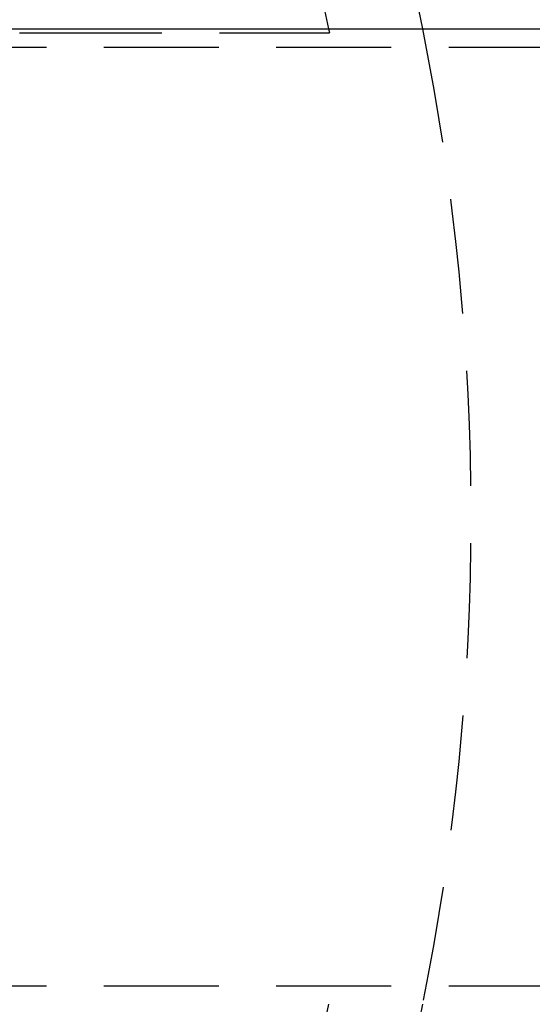
# Model space of a CAD drawing. Extents: x 2667 to 3571, y 55 to 704.
# Drawn here: x 2913 to 2941, y 169 to 223 of the extents above; entities that cross this region are included whole.
import ezdxf

# ---------------------------------------------------------------- set-up
doc = ezdxf.new("R2010")
doc.units = 0
doc.header["$LTSCALE"] = 25
doc.linetypes.add('VERDECKT', pattern=[0.375, 0.25, -0.125])
doc.layers.get('0').update_dxf_attribs({"linetype": 'CONTINUOUS'})
doc.layers.add('RAHMEN', color=254, linetype='CONTINUOUS')

# ---------------------------------------------------------------- blocks, each defined once
blk = doc.blocks.new('A$C3F3D519B')
at = {"color": 3, "linetype": 'CONTINUOUS'}
blk.add_line((1677.318, 547.3), (1753.249, 547.3), dxfattribs=at)
at = {"color": 1, "linetype": 'VERDECKT'}
for p, q in [((1682.514, 547.086), (1697.873, 547.086)), ((1629.358, 546.3), (1753.249, 546.3)), ((1629.358, 495.3), (1753.249, 495.3))]:
    blk.add_line(p, q, dxfattribs=at)
at = {"color": 1}
blk.add_polyline3d([(1681.03, 547.086, 0), (1681.04, 547.086, 0), (1681.05, 547.086, 0), (1681.07, 547.086, 0), (1681.08, 547.086, 0), (1681.09, 547.086, 0), (1681.11, 547.086, 0), (1681.12, 547.086, 0), (1681.14, 547.086, 0), (1681.15, 547.086, 0), (1681.16, 547.086, 0), (1681.18, 547.086, 0), (1681.19, 547.086, 0), (1681.2, 547.086, 0), (1681.22, 547.086, 0), (1681.23, 547.086, 0), (1681.24, 547.086, 0), (1681.26, 547.086, 0), (1681.27, 547.086, 0), (1681.29, 547.086, 0), (1681.3, 547.086, 0), (1681.31, 547.086, 0), (1681.33, 547.086, 0), (1681.34, 547.086, 0), (1681.36, 547.086, 0), (1681.37, 547.086, 0), (1681.38, 547.086, 0), (1681.4, 547.086, 0), (1681.41, 547.086, 0), (1681.42, 547.086, 0), (1681.44, 547.086, 0), (1681.45, 547.086, 0), (1681.47, 547.086, 0), (1681.48, 547.086, 0), (1681.49, 547.086, 0), (1681.51, 547.086, 0), (1681.52, 547.086, 0), (1681.54, 547.086, 0), (1681.55, 547.086, 0), (1681.56, 547.086, 0), (1681.58, 547.086, 0), (1681.59, 547.086, 0), (1681.61, 547.086, 0), (1681.62, 547.086, 0), (1681.63, 547.086, 0), (1681.65, 547.086, 0), (1681.66, 547.086, 0), (1681.68, 547.086, 0), (1681.69, 547.086, 0), (1681.7, 547.086, 0), (1681.72, 547.086, 0), (1681.73, 547.086, 0), (1681.75, 547.086, 0), (1681.76, 547.086, 0), (1681.78, 547.086, 0), (1681.79, 547.086, 0), (1681.8, 547.086, 0), (1681.82, 547.086, 0), (1681.83, 547.086, 0), (1681.85, 547.086, 0), (1681.86, 547.086, 0), (1681.87, 547.086, 0), (1681.89, 547.086, 0), (1681.9, 547.086, 0), (1681.92, 547.086, 0), (1681.93, 547.086, 0), (1681.94, 547.086, 0), (1681.96, 547.086, 0), (1681.97, 547.086, 0), (1681.98, 547.086, 0), (1682, 547.086, 0), (1682.01, 547.086, 0), (1682.03, 547.086, 0), (1682.04, 547.086, 0), (1682.05, 547.086, 0), (1682.07, 547.086, 0), (1682.08, 547.086, 0), (1682.1, 547.086, 0), (1682.11, 547.086, 0), (1682.12, 547.086, 0), (1682.14, 547.086, 0), (1682.15, 547.086, 0), (1682.16, 547.086, 0), (1682.18, 547.086, 0), (1682.19, 547.086, 0), (1682.21, 547.086, 0), (1682.22, 547.086, 0), (1682.23, 547.086, 0), (1682.25, 547.086, 0), (1682.26, 547.086, 0), (1682.27, 547.086, 0), (1682.29, 547.086, 0), (1682.3, 547.086, 0), (1682.31, 547.086, 0), (1682.33, 547.086, 0), (1682.34, 547.086, 0), (1682.35, 547.086, 0), (1682.37, 547.086, 0), (1682.38, 547.086, 0), (1682.39, 547.086, 0), (1682.41, 547.086, 0), (1682.42, 547.086, 0), (1682.43, 547.086, 0), (1682.45, 547.086, 0), (1682.46, 547.086, 0), (1682.47, 547.086, 0), (1682.49, 547.086, 0), (1682.5, 547.086, 0), (1682.51, 547.086, 0)], dxfattribs=at)
at = {"color": 3, "linetype": 'CONTINUOUS', "extrusion": (3e-16, 0, -1)}
for radius, start, end in [(135, 0, 168.67954), (130, 191.76196, 168.23804), (135, 191.32046, 0)]:
    blk.add_arc((-1570.558, 520.8), radius, start, end, dxfattribs=at)
at = {"color": 1, "linetype": 'VERDECKT', "extrusion": (3e-16, 0, -1)}
for radius, start, end in [(130, 168.23804, 168.33456), (135, 168.67954, 191.32046)]:
    blk.add_arc((-1570.558, 520.8), radius, start, end, dxfattribs=at)

msp = doc.modelspace()

# ---------------------------------------------------------------- block references
at = {"layer": 'RAHMEN'}
msp.add_blockref('A$C3F3D519B', (1231.703, -324.901), dxfattribs=at)

doc.saveas('drawing.dxf')
